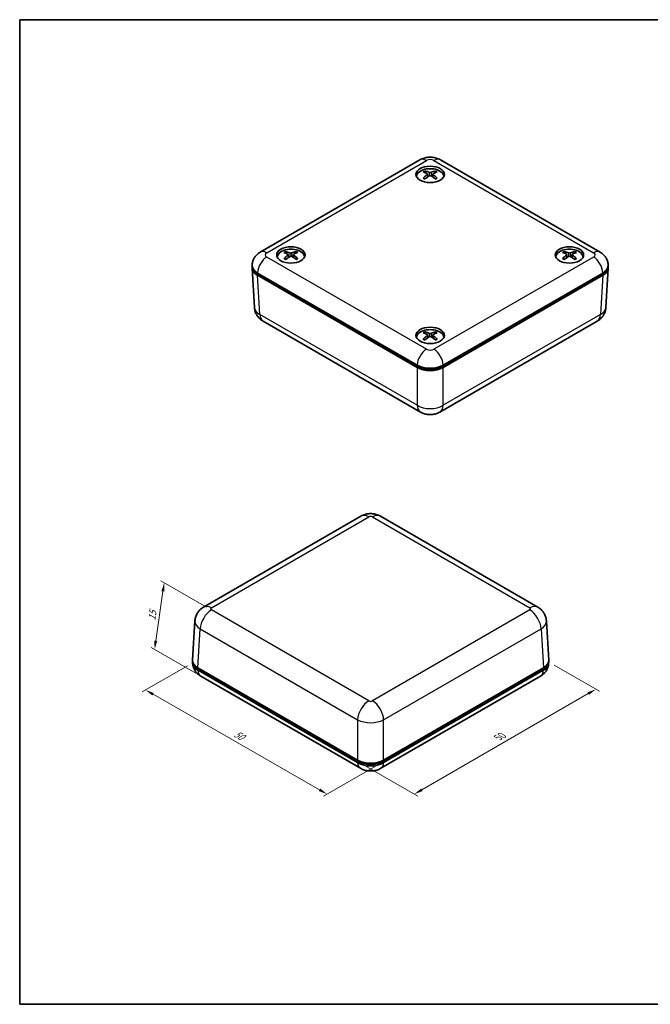
# Model space of a CAD drawing. Units: millimetres. Extents: x 10 to 1473, y 5 to 286.
# Drawn here: x 10 to 130, y 5 to 193 of the extents above; entities that cross this region are included whole.
import ezdxf

# ---------------------------------------------------------------- set-up
doc = ezdxf.new("R2010")
doc.units = ezdxf.units.MM
doc.header["$LTSCALE"] = 0.666667
doc.layers.get('Defpoints').update_dxf_attribs({"lineweight": 25})
for name, color, linetype, lineweight in [('Border (ISO)', 7, 'Continuous', 35), ('Dimension (ISO)', 7, 'Continuous', 18), ('Visible (ISO)', 7, 'Continuous', 35), ('Visible Narrow (ISO)', 7, 'Continuous', 25)]:
    doc.layers.add(name, color=color, linetype=linetype, lineweight=lineweight)
doc.styles.add('Note Text (TK)', font='MS PGothic.ttf')
doc.dimstyles.new('Default - Method 1b (TK)', dxfattribs={"dimscale": 0.666667, "dimtxt": 2.5, "dimasz": 2.5, "dimexe": 1, "dimexo": 1.5, "dimgap": 1, "dimtad": 1, "dimtoh": 1, "dimrnd": 1e-08, "dimdsep": 46, "dimtxsty": 'Note Text (TK)', "dimcen": 0.09, "dimdle": 5, "dimclrd": 100, "dimclre": 100, "dimclrt": 7, "dimadec": 1, "dimazin": 1, "dimtfac": 1, "dimtmove": 0, "dimatfit": 3, "dimfxl": 0, "dimtolj": 1, "dimlwd": -1, "dimlwe": -1, "dimarcsym": 0})

# ---------------------------------------------------------------- blocks, each defined once
blk = doc.blocks.new('図面枠 tk図枠')
at = {"layer": 'Border (ISO)'}
for p, q in [((14.5, 289), (405.5, 289)), ((14.5, 289), (14.5, 8)), ((14.5, 8), (405.5, 8))]:
    blk.add_line(p, q, dxfattribs=at)
blk = doc.blocks.new('*D9')
at = {"layer": 'Defpoints', "color": 0, "transparency": 16777216}
for p in [(42.59, 70.32), (78.96, 51.53), (68.2, 45.32)]:
    blk.add_point(p, dxfattribs=at)
at = {"layer": 'Dimension (ISO)', "color": 100, "transparency": 16777216}
for p, q in [((41.59, 69.74), (32.96, 64.76)), ((35.08, 64.31), (66.75, 46.15)), ((77.96, 50.95), (67.53, 44.93))]:
    blk.add_line(p, q, dxfattribs=at)
for points in [[(35.22, 64.56), (34.94, 64.07), (33.63, 65.14)], [(66.89, 46.39), (66.61, 45.91), (68.2, 45.32)]]:
    blk.add_solid(points, dxfattribs=at)
at = {"layer": 'Dimension (ISO)', "color": 7, "transparency": 16777216, "insert": (50.6, 56.96), "char_height": 1.6667, "attachment_point": 4, "rotation": 330.1643, "style": 'Note Text (TK)'}
blk.add_mtext('\\A1;{\\Q30.164;\\W0.815;\\H0.816x;50}', dxfattribs=at)
blk = doc.blocks.new('*D10')
at = {"layer": 'Defpoints', "color": 0, "transparency": 16777216}
for p in [(110.39, 70.45), (119.35, 65.27), (74.01, 51.53)]:
    blk.add_point(p, dxfattribs=at)
at = {"layer": 'Dimension (ISO)', "color": 100, "transparency": 16777216}
for p, q in [((111.39, 69.87), (120.02, 64.89)), ((86.23, 46.15), (117.91, 64.44)), ((75.01, 50.96), (85.45, 44.93))]:
    blk.add_line(p, q, dxfattribs=at)
for points in [[(117.77, 64.68), (118.05, 64.2), (119.35, 65.27)], [(86.09, 46.39), (86.37, 45.91), (84.78, 45.31)]]:
    blk.add_solid(points, dxfattribs=at)
at = {"layer": 'Dimension (ISO)', "color": 7, "transparency": 16777216, "insert": (100.72, 56.07), "char_height": 1.6667, "attachment_point": 4, "rotation": 30, "style": 'Note Text (TK)'}
blk.add_mtext('\\A1;{\\Q-30.000;\\W0.816;\\H0.816x;50}', dxfattribs=at)
blk = doc.blocks.new('*D11')
at = {"layer": 'Defpoints', "color": 0, "transparency": 16777216}
for p in [(46.17, 80.36), (35.35, 72.85), (44.13, 67.78)]:
    blk.add_point(p, dxfattribs=at)
at = {"layer": 'Dimension (ISO)', "color": 100, "transparency": 16777216}
for p, q in [((45.24, 80.9), (36.55, 85.91)), ((36.94, 83.9), (35.59, 74.5)), ((43.2, 68.32), (34.73, 73.21))]:
    blk.add_line(p, q, dxfattribs=at)
for points in [[(36.66, 83.94), (37.21, 83.86), (37.17, 85.55)], [(35.31, 74.54), (35.86, 74.46), (35.35, 72.85)]]:
    blk.add_solid(points, dxfattribs=at)
at = {"layer": 'Dimension (ISO)', "color": 7, "transparency": 16777216, "insert": (34.79, 78.4), "char_height": 1.6667, "attachment_point": 4, "rotation": 81.8405, "style": 'Note Text (TK)'}
blk.add_mtext('\\A1;{\\Q21.841;\\W0.885;\\H0.816x;15}', dxfattribs=at)

msp = doc.modelspace()

# ---------------------------------------------------------------- linework, layer by layer
at = {"layer": 'Visible (ISO)'}
for p, q in [((55.463, 148.4475), (85.8574, 165.9957)), ((89.7708, 165.9957), (120.1652, 148.4475)), ((87.3055, 163.2915), (87.3625, 162.7604)), ((88.3227, 163.2916), (88.2657, 162.7605)), ((85.2141, 162.8167), (85.2141, 162.8047)), ((90.4141, 162.8167), (90.4141, 162.8047)), ((61.8059, 147.9941), (61.7499, 147.4727)), ((58.6976, 147.5074), (58.6976, 147.4953)), ((60.7893, 147.9703), (60.8475, 147.4286)), ((63.8976, 147.5074), (63.8976, 147.4953)), ((111.7306, 147.5074), (111.7306, 147.4953)), ((113.822, 147.9822), (113.8791, 147.451)), ((114.8392, 147.9823), (114.7822, 147.4512)), ((116.9306, 147.5074), (116.9306, 147.4953)), ((53.9094, 145.7816), (53.9253, 146.0455)), ((53.9094, 145.3957), (54.3612, 137.9265)), ((85.3407, 126.7267), (54.9321, 144.2831)), ((120.6961, 144.2831), (90.2875, 126.7267)), ((121.7188, 145.3957), (121.267, 137.9265)), ((121.7188, 145.7816), (121.7028, 146.0455)), ((85.3407, 126.4818), (54.9321, 144.0382)), ((120.6961, 144.0382), (90.2875, 126.4818)), ((56.0018, 135.3156), (85.9608, 118.0188)), ((89.6674, 118.0188), (119.6264, 135.3156)), ((85.2141, 132.1981), (85.2141, 132.186)), ((87.3055, 132.673), (87.3625, 132.142)), ((88.3227, 132.6728), (88.2656, 132.1416)), ((90.4141, 132.1981), (90.4141, 132.186)), ((85.3407, 126.7267), (85.5514, 126.6051)), ((90.0768, 126.6051), (90.2875, 126.7267)), ((44.6723, 80.9132), (74.6313, 98.21)), ((78.338, 98.21), (108.2969, 80.9132)), ((42.5799, 70.8331), (43.0317, 78.3023)), ((110.3894, 70.8331), (109.9376, 78.3023)), ((42.5799, 70.4473), (42.5959, 70.1834)), ((43.6027, 69.3347), (74.0113, 51.7783)), ((78.958, 51.7783), (109.3666, 69.3347)), ((110.3894, 70.4473), (110.3734, 70.1834)), ((43.6027, 69.0897), (74.0113, 51.5333)), ((44.1335, 67.7814), (74.528, 50.2331)), ((78.4413, 50.2331), (108.8357, 67.7814)), ((78.958, 51.5333), (109.3666, 69.0897)), ((74.2219, 51.6567), (74.0113, 51.7783)), ((78.958, 51.7783), (78.7474, 51.6567))]:
    msp.add_line(p, q, dxfattribs=at)
for centre in [(87.8141, 163.225), (61.2976, 147.9157), (114.3306, 147.9157), (87.8141, 132.6064)]:
    msp.add_ellipse(centre, major_axis=(2.7, 0), ratio=0.57735027, dxfattribs=at)
for centre, major_axis, ratio, start_param, end_param in [((87.8141, 162.5718), (-2.7, 0), 0.57735027, 5.96809238, 6.0721083), ((87.8141, 162.8167), (-2.6, 0), 0.57735027, 3.13343364, 6.29134432), ((87.9689, 158.4985), (3.1814, -5.0827), 0.4991928, 2.42331683, 2.61658612), ((87.9689, 158.3347), (-2.378, -5.5046), 0.59974313, 3.94513503, 4.13840432), ((87.6722, 158.3272), (-2.7852, 5.3102), 0.65009947, 5.60908737, 5.80235666), ((87.0626, 163.258), (-0.2424, -0.037), 0.56840619, 2.32073317, 3.78929782), ((87.814, 163.6918), (0.2433, 0), 0.47470132, 3.97817846, 5.44674312), ((87.8142, 162.8241), (-0.2433, 0), 0.6800638, 3.97819388, 5.44675853), ((87.956, 158.3272), (-2.7845, -5.3105), 0.65001843, 3.6223477, 3.81561699), ((88.5655, 163.258), (0.2424, -0.037), 0.56839191, 2.4940286, 3.96259325), ((87.6592, 158.4985), (3.1808, 5.0831), 0.49910434, 0.52493281, 0.7182021), ((87.6593, 158.3347), (-2.3787, 5.5043), 0.59983158, 5.28631394, 5.47958324), ((87.8141, 162.5718), (2.7, 0), 0.57735027, 0.211077, 0.31509293), ((87.6722, 158.506), (3.5538, 4.8297), 0.54937965, 0.93422136, 1.12749065), ((87.9559, 158.506), (3.5544, -4.8292), 0.54946069, 2.01401657, 2.20728587), ((61.2976, 147.5074), (-2.6, 0), 0.57735027, 3.13343364, 6.29134432), ((61.4485, 143.1916), (3.2976, -5.0081), 0.51548746, 2.40922793, 2.60249723), ((61.1601, 143.0157), (-2.9183, 5.2382), 0.6649916, 5.59490107, 5.78817036), ((60.5464, 147.9367), (-0.2424, -0.0372), 0.57115218, 2.34745419, 3.81601884), ((61.2769, 148.3824), (0.2433, 0.0009), 0.47473541, 4.00397117, 5.47253583), ((61.4437, 143.0202), (-2.654, -5.377), 0.63466962, 3.60905012, 3.80231941), ((62.0488, 147.9607), (0.2424, -0.0369), 0.5656584, 2.52069662, 3.98926127), ((61.1389, 143.1867), (3.0657, 5.1534), 0.48239128, 0.51149868, 0.70476797), ((114.3306, 147.5074), (-2.6, 0), 0.57735027, 3.13343364, 6.29134432), ((114.4854, 143.1892), (3.1817, -5.0825), 0.49924188, 2.42327591, 2.6165452), ((114.1888, 143.0179), (-2.7856, 5.31), 0.65014444, 5.60904651, 5.80231581), ((113.5791, 147.9486), (-0.2424, -0.037), 0.56841434, 2.32081255, 3.78937721), ((114.3305, 148.3825), (0.2433, 0), 0.47470132, 3.97825516, 5.44681982), ((114.4725, 143.0179), (-2.7842, -5.3107), 0.64997346, 3.62230686, 3.81557616), ((115.0821, 147.9488), (0.2424, -0.037), 0.56838376, 2.49410798, 3.96267264), ((114.1757, 143.1892), (3.1804, 5.0833), 0.49905525, 0.5248919, 0.7181612), ((61.2976, 147.2625), (-2.7, 0), 0.57735027, 5.96809238, 6.0721083), ((61.4563, 143.0279), (-2.2549, -5.5562), 0.58303006, 3.93436899, 4.12763828), ((61.1515, 143.1944), (3.4352, 4.9147), 0.53403084, 0.91864044, 1.11190974), ((61.3183, 147.515), (-0.2433, 0.0013), 0.68001439, 4.00929406, 5.47785871), ((61.4351, 143.1989), (3.6739, -4.739), 0.56435282, 1.99770817, 2.19097746), ((61.1467, 143.0229), (-2.5041, 5.4484), 0.61612625, 5.27478954, 5.46805884), ((61.2976, 147.2625), (2.7, 0), 0.57735027, 0.211077, 0.31509293), ((114.3306, 147.2625), (-2.7, 0), 0.57735027, 5.96809238, 6.0721083), ((114.4855, 143.0254), (-2.3776, -5.5048), 0.59969404, 3.94510191, 4.13837121), ((114.1887, 143.1967), (3.5534, 4.83), 0.54933467, 0.93417396, 1.12744326), ((114.3307, 147.5148), (-0.2433, 0), 0.6800638, 3.97828636, 5.44685102), ((114.4724, 143.1967), (3.5548, -4.829), 0.54950565, 2.01396916, 2.20723845), ((114.1758, 143.0254), (-2.379, 5.5042), 0.59988066, 5.28628081, 5.4795501), ((114.3306, 147.2625), (2.7, 0), 0.57735027, 0.211077, 0.31509293), ((57.4115, 145.4662), (-3.5043, 0), 0.5766475, 6.22253899, 7.06797448), ((57.4115, 145.7111), (-3.5043, 0), 0.5766475, 6.24832118, 7.06797448), ((118.2167, 145.7111), (3.5043, 0), 0.5766475, 5.49839613, 6.31804944), ((118.2167, 145.4662), (3.5043, 0), 0.5766475, 5.49839613, 6.34383163), ((87.8141, 132.1981), (-2.6, 0), 0.57735027, 3.13343364, 6.29134432), ((87.969, 127.8799), (3.1799, -5.0837), 0.4989814, 2.42349298, 2.61676227), ((87.6722, 127.7086), (-2.7836, 5.3111), 0.64990579, 5.60926321, 5.8025325), ((87.9559, 127.7086), (-2.7862, -5.3097), 0.65021207, 3.62252362, 3.81579291), ((87.6593, 127.8799), (3.1823, 5.0822), 0.4993157, 0.52510902, 0.71837831), ((87.8141, 131.9532), (-2.7, 0), 0.57735027, 5.96809238, 6.0721083), ((87.9689, 127.716), (-2.3796, -5.5039), 0.59995448, 3.94527771, 4.138547), ((87.6723, 127.8874), (3.5553, 4.8286), 0.54957328, 0.93442553, 1.12769482), ((87.0626, 132.6395), (-0.2424, -0.037), 0.5683711, 2.32039133, 3.78895599), ((87.8139, 132.2055), (-0.2433, 0), 0.6800638, 3.9777956, 5.44636025), ((87.8143, 133.0732), (0.2433, 0), 0.47470133, 3.97784816, 5.44641282), ((87.956, 127.8874), (3.5529, -4.8304), 0.54926701, 2.01422068, 2.20748997), ((88.5655, 132.6393), (0.2424, -0.037), 0.568427, 2.49368675, 3.96225141), ((87.6592, 127.7161), (-2.3771, 5.505), 0.59962019, 5.28645655, 5.47972585), ((87.8141, 131.9532), (2.7, 0), 0.57735027, 0.211077, 0.31509293), ((87.8141, 128.1582), (3.5, 0), 0.5780539, 3.9275998, 5.49717816), ((87.8141, 127.9132), (-3.5, 0), 0.5780539, 0.78600715, 2.3555855), ((87.8141, 127.9115), (3.2, 0), 0.57735027, 3.92699082, 5.49778714), ((46.0821, 70.5177), (-3.5043, 0), 0.5766475, 6.22253899, 7.06797448), ((46.0821, 70.7627), (-3.5043, 0), 0.5766475, 6.24832118, 7.06797448), ((106.8872, 70.7627), (3.5043, 0), 0.5766475, 5.49839613, 6.31804944), ((106.8872, 70.5177), (3.5043, 0), 0.5766475, 5.49839613, 6.34383163), ((76.4846, 53.2097), (3.5, 0), 0.5780539, 3.9275998, 5.49717816), ((76.4846, 52.9648), (-3.5, 0), 0.5780539, 0.78600715, 2.3555855), ((76.4846, 52.963), (-3.2, 0), 0.57735027, 0.78539816, 2.35619449)]:
    msp.add_ellipse(centre, major_axis=major_axis, ratio=ratio, start_param=start_param, end_param=end_param, dxfattribs=at)
for points, knots in [([(85.8574, 165.9957), (86.1277, 166.1517), (86.3933, 166.2582), (86.916, 166.412), (87.1736, 166.4587), (87.6865, 166.5057), (87.9417, 166.5057), (88.4546, 166.4587), (88.7122, 166.412), (89.2349, 166.2582), (89.5005, 166.1517), (89.7708, 165.9957)], [-0.78478918, -0.78478918, -0.78478918, -0.78478918, -0.47087351, -0.47087351, -0.15695784, -0.15695784, 0.15695784, 0.15695784, 0.47087351, 0.47087351, 0.78478918, 0.78478918, 0.78478918, 0.78478918]), ([(86.7995, 163.8727), (86.8062, 163.8714), (86.8134, 163.8687), (86.8287, 163.8606), (86.839, 163.8527), (86.8548, 163.8363), (86.8631, 163.8249), (86.8734, 163.806), (86.8777, 163.7957), (86.8804, 163.7862)], [0.0118419235, 0.0118419235, 0.0118419235, 0.0118419235, 0.0144214474, 0.0144214474, 0.018046329, 0.018046329, 0.0216199422, 0.0216199422, 0.0245028918, 0.0245028918, 0.0245028918, 0.0245028918]), ([(88.7476, 163.7863), (88.7504, 163.7958), (88.7546, 163.806), (88.7649, 163.8249), (88.7732, 163.8363), (88.789, 163.8528), (88.7993, 163.8607), (88.8146, 163.8688), (88.8218, 163.8715), (88.8285, 163.8728)], [0.0329150768, 0.0329150768, 0.0329150768, 0.0329150768, 0.0357980264, 0.0357980264, 0.0393716396, 0.0393716396, 0.0429965212, 0.0429965212, 0.0455760451, 0.0455760451, 0.0455760451, 0.0455760451]), ([(86.4879, 162.5212), (86.4937, 162.5272), (86.5002, 162.5324), (86.5142, 162.5412), (86.524, 162.5449), (86.5395, 162.5465), (86.5481, 162.5448), (86.5555, 162.5405), (86.5568, 162.5396), (86.5581, 162.5386)], [0.0118419235, 0.0118419235, 0.0118419235, 0.0118419235, 0.0144214474, 0.0144214474, 0.018046329, 0.018046329, 0.0216199422, 0.0216199422, 0.0223584723, 0.0223584723, 0.0223584723, 0.0223584723]), ([(86.8391, 162.373), (86.8248, 162.3795), (86.8107, 162.3861), (86.7744, 162.4038), (86.7526, 162.415), (86.7101, 162.4382), (86.6895, 162.4501), (86.6497, 162.4745), (86.6304, 162.487), (86.5932, 162.5124), (86.5753, 162.5254), (86.5581, 162.5387)], [3.021852498, 3.021852498, 3.021852498, 3.021852498, 3.056840434, 3.056840434, 3.113538862, 3.113538862, 3.17023729, 3.17023729, 3.226935718, 3.226935718, 3.283634146, 3.283634146, 3.283634146, 3.283634146]), ([(89.0702, 162.5388), (89.053, 162.5255), (89.0351, 162.5125), (88.998, 162.4871), (88.9787, 162.4746), (88.9388, 162.4502), (88.9182, 162.4383), (88.8758, 162.4151), (88.8539, 162.4039), (88.8176, 162.3862), (88.8036, 162.3796), (88.7893, 162.3731)], [1.428754515, 1.428754515, 1.428754515, 1.428754515, 1.485453061, 1.485453061, 1.542151607, 1.542151607, 1.598850153, 1.598850153, 1.655548699, 1.655548699, 1.690530558, 1.690530558, 1.690530558, 1.690530558]), ([(89.0702, 162.5388), (89.0715, 162.5397), (89.0728, 162.5406), (89.0803, 162.545), (89.0888, 162.5466), (89.1044, 162.545), (89.1142, 162.5413), (89.1281, 162.5325), (89.1346, 162.5273), (89.1405, 162.5214)], [0.035058614, 0.035058614, 0.035058614, 0.035058614, 0.0357980264, 0.0357980264, 0.0393716396, 0.0393716396, 0.0429965212, 0.0429965212, 0.0455760451, 0.0455760451, 0.0455760451, 0.0455760451]), ([(53.9253, 146.0455), (53.9401, 146.2902), (53.9873, 146.5302), (54.1309, 146.9731), (54.2268, 147.1759), (54.4437, 147.5355), (54.5646, 147.6926), (54.8149, 147.9666), (54.9443, 148.0837), (55.2038, 148.2868), (55.3339, 148.3729), (55.463, 148.4475)], [0.03486413, 0.03486413, 0.03486413, 0.03486413, 0.184849139, 0.184849139, 0.334834148, 0.334834148, 0.484819157, 0.484819157, 0.634804167, 0.634804167, 0.784789176, 0.784789176, 0.784789176, 0.784789176]), ([(60.2469, 148.547), (60.2537, 148.5458), (60.2611, 148.5432), (60.2768, 148.5354), (60.2874, 148.5276), (60.3036, 148.5114), (60.3121, 148.5002), (60.3227, 148.4814), (60.3271, 148.4712), (60.33, 148.4618)], [0.0118419235, 0.0118419235, 0.0118419235, 0.0118419235, 0.0144214474, 0.0144214474, 0.018046329, 0.018046329, 0.0216199422, 0.0216199422, 0.0245028918, 0.0245028918, 0.0245028918, 0.0245028918]), ([(62.1964, 148.4916), (62.1991, 148.5011), (62.2032, 148.5114), (62.2132, 148.5305), (62.2213, 148.542), (62.2366, 148.5587), (62.2467, 148.5668), (62.2615, 148.5751), (62.2686, 148.5779), (62.2751, 148.5793)], [0.0329150768, 0.0329150768, 0.0329150768, 0.0329150768, 0.0357980264, 0.0357980264, 0.0393716396, 0.0393716396, 0.0429965212, 0.0429965212, 0.0455760451, 0.0455760451, 0.0455760451, 0.0455760451]), ([(113.3159, 148.5634), (113.3226, 148.5621), (113.3298, 148.5594), (113.3451, 148.5513), (113.3554, 148.5434), (113.3712, 148.5269), (113.3795, 148.5155), (113.3898, 148.4966), (113.3941, 148.4864), (113.3968, 148.4769)], [0.0118419235, 0.0118419235, 0.0118419235, 0.0118419235, 0.0144214474, 0.0144214474, 0.018046329, 0.018046329, 0.0216199422, 0.0216199422, 0.0245028918, 0.0245028918, 0.0245028918, 0.0245028918]), ([(115.264, 148.477), (115.2668, 148.4865), (115.271, 148.4968), (115.2813, 148.5157), (115.2896, 148.5271), (115.3054, 148.5435), (115.3157, 148.5515), (115.331, 148.5595), (115.3382, 148.5622), (115.3449, 148.5636)], [0.0329150768, 0.0329150768, 0.0329150768, 0.0329150768, 0.0357980264, 0.0357980264, 0.0393716396, 0.0393716396, 0.0429965212, 0.0429965212, 0.0455760451, 0.0455760451, 0.0455760451, 0.0455760451]), ([(120.1652, 148.4475), (120.2943, 148.3729), (120.4244, 148.2868), (120.6839, 148.0837), (120.8133, 147.9666), (121.0636, 147.6926), (121.1845, 147.5355), (121.4014, 147.1759), (121.4972, 146.9731), (121.6409, 146.5302), (121.688, 146.2902), (121.7028, 146.0455)], [-0.784789176, -0.784789176, -0.784789176, -0.784789176, -0.634804167, -0.634804167, -0.484819157, -0.484819157, -0.334834148, -0.334834148, -0.184849139, -0.184849139, -0.03486413, -0.03486413, -0.03486413, -0.03486413]), ([(59.9998, 147.1911), (60.0054, 147.1971), (60.0117, 147.2024), (60.0253, 147.2114), (60.0348, 147.2153), (60.0499, 147.2172), (60.0582, 147.2156), (60.0652, 147.2116), (60.0662, 147.2109), (60.0672, 147.2102)], [0.0118419235, 0.0118419235, 0.0118419235, 0.0118419235, 0.0144214474, 0.0144214474, 0.018046329, 0.018046329, 0.0216199422, 0.0216199422, 0.0221972337, 0.0221972337, 0.0221972337, 0.0221972337]), ([(60.358, 147.0481), (60.3429, 147.0545), (60.3281, 147.0611), (60.2904, 147.0785), (60.268, 147.0894), (60.2244, 147.1119), (60.2032, 147.1235), (60.162, 147.1473), (60.1421, 147.1595), (60.1036, 147.1845), (60.085, 147.1972), (60.0672, 147.2102)], [3.020772584, 3.020772584, 3.020772584, 3.020772584, 3.056868175, 3.056868175, 3.113544682, 3.113544682, 3.170221188, 3.170221188, 3.226897695, 3.226897695, 3.283574202, 3.283574202, 3.283574202, 3.283574202]), ([(62.5783, 147.2489), (62.5618, 147.2355), (62.5446, 147.2222), (62.5088, 147.1963), (62.4901, 147.1835), (62.4515, 147.1586), (62.4316, 147.1464), (62.3903, 147.1226), (62.3691, 147.111), (62.3342, 147.093), (62.3209, 147.0864), (62.3075, 147.08)], [1.428695476, 1.428695476, 1.428695476, 1.428695476, 1.485416135, 1.485416135, 1.542136793, 1.542136793, 1.598857452, 1.598857452, 1.65557811, 1.65557811, 1.689397764, 1.689397764, 1.689397764, 1.689397764]), ([(62.5783, 147.2489), (62.5799, 147.2502), (62.5815, 147.2513), (62.5895, 147.256), (62.5982, 147.2578), (62.6142, 147.2564), (62.6243, 147.2529), (62.6387, 147.2443), (62.6454, 147.2392), (62.6514, 147.2333)], [0.0348904505, 0.0348904505, 0.0348904505, 0.0348904505, 0.0357980264, 0.0357980264, 0.0393716396, 0.0393716396, 0.0429965212, 0.0429965212, 0.0455760451, 0.0455760451, 0.0455760451, 0.0455760451]), ([(113.0045, 147.2119), (113.0103, 147.2178), (113.0168, 147.223), (113.0308, 147.2318), (113.0405, 147.2355), (113.0561, 147.2371), (113.0646, 147.2355), (113.0721, 147.2311), (113.0734, 147.2303), (113.0747, 147.2293)], [0.0118419235, 0.0118419235, 0.0118419235, 0.0118419235, 0.0144214474, 0.0144214474, 0.018046329, 0.018046329, 0.0216199422, 0.0216199422, 0.0223579828, 0.0223579828, 0.0223579828, 0.0223579828]), ([(113.3557, 147.0637), (113.3414, 147.0701), (113.3273, 147.0767), (113.291, 147.0944), (113.2692, 147.1057), (113.2267, 147.1288), (113.2061, 147.1407), (113.1662, 147.1651), (113.147, 147.1776), (113.1098, 147.2031), (113.0919, 147.2161), (113.0747, 147.2293)], [3.02184921, 3.02184921, 3.02184921, 3.02184921, 3.056840519, 3.056840519, 3.113538882, 3.113538882, 3.170237244, 3.170237244, 3.226935607, 3.226935607, 3.283633969, 3.283633969, 3.283633969, 3.283633969]), ([(115.5868, 147.2295), (115.5696, 147.2163), (115.5517, 147.2033), (115.5146, 147.1778), (115.4953, 147.1653), (115.4554, 147.1409), (115.4348, 147.129), (115.3924, 147.1059), (115.3705, 147.0946), (115.3343, 147.0769), (115.3202, 147.0703), (115.3059, 147.0638)], [1.428754338, 1.428754338, 1.428754338, 1.428754338, 1.485452949, 1.485452949, 1.542151561, 1.542151561, 1.598850173, 1.598850173, 1.655548784, 1.655548784, 1.69052727, 1.69052727, 1.69052727, 1.69052727]), ([(115.5868, 147.2295), (115.5881, 147.2305), (115.5894, 147.2314), (115.5969, 147.2357), (115.6054, 147.2374), (115.621, 147.2357), (115.6308, 147.2321), (115.6447, 147.2233), (115.6512, 147.218), (115.6571, 147.2121)], [0.0350581243, 0.0350581243, 0.0350581243, 0.0350581243, 0.0357980264, 0.0357980264, 0.0393716396, 0.0393716396, 0.0429965212, 0.0429965212, 0.0455760451, 0.0455760451, 0.0455760451, 0.0455760451]), ([(54.3612, 137.9265), (54.3777, 137.6531), (54.4305, 137.3852), (54.5899, 136.8934), (54.6959, 136.6696), (54.9332, 136.2763), (55.0643, 136.1063), (55.3319, 135.8133), (55.4686, 135.69), (55.7384, 135.4788), (55.8716, 135.3908), (56.0018, 135.3156)], [0.03486413, 0.03486413, 0.03486413, 0.03486413, 0.184849139, 0.184849139, 0.334834148, 0.334834148, 0.484819157, 0.484819157, 0.634804167, 0.634804167, 0.784789176, 0.784789176, 0.784789176, 0.784789176]), ([(119.6264, 135.3156), (119.7566, 135.3908), (119.8898, 135.4788), (120.1596, 135.69), (120.2963, 135.8133), (120.5639, 136.1063), (120.695, 136.2763), (120.9323, 136.6696), (121.0383, 136.8934), (121.1977, 137.3852), (121.2505, 137.6531), (121.267, 137.9265)], [-0.784789176, -0.784789176, -0.784789176, -0.784789176, -0.634804167, -0.634804167, -0.484819157, -0.484819157, -0.334834148, -0.334834148, -0.184849139, -0.184849139, -0.03486413, -0.03486413, -0.03486413, -0.03486413]), ([(86.7999, 133.2543), (86.8066, 133.253), (86.8139, 133.2503), (86.8291, 133.2422), (86.8394, 133.2343), (86.8552, 133.2178), (86.8635, 133.2064), (86.8738, 133.1875), (86.8781, 133.1773), (86.8808, 133.1678)], [0.0118419235, 0.0118419235, 0.0118419235, 0.0118419235, 0.0144214474, 0.0144214474, 0.018046329, 0.018046329, 0.0216199422, 0.0216199422, 0.0245028918, 0.0245028918, 0.0245028918, 0.0245028918]), ([(88.748, 133.1675), (88.7508, 133.177), (88.7551, 133.1872), (88.7654, 133.2061), (88.7737, 133.2175), (88.7895, 133.234), (88.7998, 133.2419), (88.815, 133.25), (88.8223, 133.2527), (88.829, 133.254)], [0.0329150768, 0.0329150768, 0.0329150768, 0.0329150768, 0.0357980264, 0.0357980264, 0.0393716396, 0.0393716396, 0.0429965212, 0.0429965212, 0.0455760451, 0.0455760451, 0.0455760451, 0.0455760451]), ([(86.4875, 131.9029), (86.4934, 131.9088), (86.4998, 131.914), (86.5138, 131.9228), (86.5236, 131.9265), (86.5392, 131.9282), (86.5477, 131.9265), (86.5552, 131.9221), (86.5565, 131.9213), (86.5578, 131.9203)], [0.0118419235, 0.0118419235, 0.0118419235, 0.0118419235, 0.0144214474, 0.0144214474, 0.018046329, 0.018046329, 0.0216199422, 0.0216199422, 0.022360581, 0.022360581, 0.022360581, 0.022360581]), ([(86.8386, 131.7546), (86.8244, 131.7611), (86.8103, 131.7677), (86.774, 131.7854), (86.7522, 131.7966), (86.7098, 131.8198), (86.6892, 131.8317), (86.6493, 131.8561), (86.63, 131.8686), (86.5928, 131.8941), (86.575, 131.9071), (86.5578, 131.9203)], [3.021866658, 3.021866658, 3.021866658, 3.021866658, 3.056840068, 3.056840068, 3.113538779, 3.113538779, 3.170237489, 3.170237489, 3.226936199, 3.226936199, 3.283634909, 3.283634909, 3.283634909, 3.283634909]), ([(89.0699, 131.9199), (89.0527, 131.9067), (89.0348, 131.8937), (88.9976, 131.8682), (88.9783, 131.8557), (88.9384, 131.8314), (88.9178, 131.8195), (88.8754, 131.7963), (88.8535, 131.785), (88.8172, 131.7674), (88.8031, 131.7608), (88.7889, 131.7543)], [1.428755278, 1.428755278, 1.428755278, 1.428755278, 1.485453542, 1.485453542, 1.542151806, 1.542151806, 1.598850069, 1.598850069, 1.655548333, 1.655548333, 1.690544714, 1.690544714, 1.690544714, 1.690544714]), ([(89.0699, 131.9199), (89.0712, 131.9209), (89.0725, 131.9217), (89.0799, 131.9261), (89.0885, 131.9277), (89.104, 131.9261), (89.1138, 131.9224), (89.1278, 131.9136), (89.1343, 131.9084), (89.1401, 131.9025)], [0.0350607221, 0.0350607221, 0.0350607221, 0.0350607221, 0.0357980264, 0.0357980264, 0.0393716396, 0.0393716396, 0.0429965212, 0.0429965212, 0.0455760451, 0.0455760451, 0.0455760451, 0.0455760451]), ([(85.9608, 118.0188), (86.2332, 117.8615), (86.492, 117.7589), (86.9887, 117.6127), (87.2273, 117.5699), (87.698, 117.5269), (87.9302, 117.5269), (88.4009, 117.5699), (88.6395, 117.6127), (89.1362, 117.7589), (89.395, 117.8615), (89.6674, 118.0188)], [-0.78478918, -0.78478918, -0.78478918, -0.78478918, -0.47087351, -0.47087351, -0.15695784, -0.15695784, 0.15695784, 0.15695784, 0.47087351, 0.47087351, 0.78478918, 0.78478918, 0.78478918, 0.78478918]), ([(74.6313, 98.21), (74.9038, 98.3673), (75.1626, 98.4699), (75.6593, 98.6161), (75.8978, 98.6589), (76.3686, 98.702), (76.6007, 98.702), (77.0715, 98.6589), (77.31, 98.6161), (77.8067, 98.4699), (78.0655, 98.3673), (78.338, 98.21)], [-0.78478918, -0.78478918, -0.78478918, -0.78478918, -0.47087351, -0.47087351, -0.15695784, -0.15695784, 0.15695784, 0.15695784, 0.47087351, 0.47087351, 0.78478918, 0.78478918, 0.78478918, 0.78478918]), ([(43.0317, 78.3023), (43.0482, 78.5757), (43.101, 78.8437), (43.2605, 79.3354), (43.3664, 79.5592), (43.6037, 79.9525), (43.7348, 80.1225), (44.0025, 80.4155), (44.1391, 80.5388), (44.4089, 80.7501), (44.5422, 80.8381), (44.6723, 80.9132)], [0.03486413, 0.03486413, 0.03486413, 0.03486413, 0.184849139, 0.184849139, 0.334834148, 0.334834148, 0.484819157, 0.484819157, 0.634804167, 0.634804167, 0.784789176, 0.784789176, 0.784789176, 0.784789176]), ([(108.2969, 80.9132), (108.4271, 80.8381), (108.5604, 80.7501), (108.8302, 80.5388), (108.9668, 80.4155), (109.2345, 80.1225), (109.3655, 79.9525), (109.6029, 79.5592), (109.7088, 79.3354), (109.8683, 78.8437), (109.921, 78.5757), (109.9376, 78.3023)], [-0.784789176, -0.784789176, -0.784789176, -0.784789176, -0.634804167, -0.634804167, -0.484819157, -0.484819157, -0.334834148, -0.334834148, -0.184849139, -0.184849139, -0.03486413, -0.03486413, -0.03486413, -0.03486413]), ([(42.5959, 70.1834), (42.6107, 69.9387), (42.6579, 69.6986), (42.8015, 69.2557), (42.8973, 69.0529), (43.1143, 68.6934), (43.2352, 68.5362), (43.4854, 68.2623), (43.6149, 68.1452), (43.8743, 67.942), (44.0044, 67.8559), (44.1335, 67.7814)], [0.03486413, 0.03486413, 0.03486413, 0.03486413, 0.184849139, 0.184849139, 0.334834148, 0.334834148, 0.484819157, 0.484819157, 0.634804167, 0.634804167, 0.784789176, 0.784789176, 0.784789176, 0.784789176]), ([(108.8357, 67.7814), (108.9649, 67.8559), (109.095, 67.942), (109.3544, 68.1452), (109.4839, 68.2623), (109.7341, 68.5362), (109.855, 68.6934), (110.072, 69.0529), (110.1678, 69.2557), (110.3114, 69.6986), (110.3586, 69.9387), (110.3734, 70.1834)], [-0.784789176, -0.784789176, -0.784789176, -0.784789176, -0.634804167, -0.634804167, -0.484819157, -0.484819157, -0.334834148, -0.334834148, -0.184849139, -0.184849139, -0.03486413, -0.03486413, -0.03486413, -0.03486413]), ([(74.528, 50.2331), (74.7982, 50.0771), (75.0639, 49.9706), (75.5866, 49.8168), (75.8441, 49.7701), (76.357, 49.7232), (76.6123, 49.7232), (77.1251, 49.7701), (77.3827, 49.8168), (77.9054, 49.9706), (78.1711, 50.0771), (78.4413, 50.2331)], [-0.78478918, -0.78478918, -0.78478918, -0.78478918, -0.47087351, -0.47087351, -0.15695784, -0.15695784, 0.15695784, 0.15695784, 0.47087351, 0.47087351, 0.78478918, 0.78478918, 0.78478918, 0.78478918])]:
    msp.add_open_spline(points, degree=3, knots=knots, dxfattribs=at)
for points, weights in [([(86.9601, 163.5113), (86.922, 163.6427), (86.8804, 163.7862)], [1.19410832751, 1.17725749611, 1.15839235253]), ([(88.7476, 163.7863), (88.706, 163.6427), (88.6679, 163.5113)], [1.1583923522, 1.17726123741, 1.19411501133]), ([(60.4097, 148.1972), (60.3716, 148.3239), (60.33, 148.4618)], [1.19292768213, 1.17659798554, 1.15839235253]), ([(62.1964, 148.4916), (62.1548, 148.3418), (62.1168, 148.2051)], [1.1583923522, 1.17800154212, 1.19543439649]), ([(113.4765, 148.2019), (113.4384, 148.3334), (113.3968, 148.4769)], [1.19410461993, 1.17725542074, 1.15839235253]), ([(115.264, 148.477), (115.2224, 148.3335), (115.1843, 148.202)], [1.1583923522, 1.17726331477, 1.19411872233]), ([(86.9605, 132.8927), (86.9224, 133.0242), (86.8808, 133.1678)], [1.19412430708, 1.17726644123, 1.15839235253]), ([(88.748, 133.1675), (88.7065, 133.024), (88.6684, 132.8926)], [1.1583923522, 1.17725229994, 1.1940990449])]:
    msp.add_rational_spline(points, weights, degree=2, dxfattribs=at)
at = {"layer": 'Visible Narrow (ISO)'}
for p, q in [((56.713, 148.3237), (87.1074, 165.8719)), ((88.5208, 165.8719), (118.9152, 148.3237)), ((87.2433, 163.1824), (87.2796, 162.7032)), ((87.651, 163.6061), (87.6033, 162.9174)), ((87.9771, 163.6061), (88.0248, 162.9175)), ((88.3849, 163.1824), (88.3486, 162.7033)), ((61.1189, 148.2941), (61.0712, 147.5833)), ((61.4448, 148.2993), (61.4925, 147.6309)), ((114.1675, 148.2968), (114.1198, 147.608)), ((114.4936, 148.2968), (114.5412, 147.6083)), ((87.1074, 129.9594), (56.713, 147.5077)), ((60.7315, 147.864), (60.7698, 147.3721)), ((61.8727, 147.8822), (61.8382, 147.415)), ((118.9152, 147.5077), (88.5208, 129.9594)), ((113.7598, 147.873), (113.7962, 147.3939)), ((114.9014, 147.8731), (114.8651, 147.3941)), ((54.9321, 144.2831), (54.9463, 144.5177)), ((54.9463, 144.5177), (85.3407, 126.9694)), ((90.2875, 126.9694), (120.6819, 144.5177)), ((120.6819, 144.5177), (120.6961, 144.2831)), ((55.3818, 136.6042), (54.9321, 144.0382)), ((120.6961, 144.0382), (120.2464, 136.6042)), ((85.3407, 119.3074), (55.3818, 136.6042)), ((120.2464, 136.6042), (90.2875, 119.3074)), ((87.2432, 132.5639), (87.2795, 132.0849)), ((87.6512, 132.9875), (87.6035, 132.2991)), ((87.9773, 132.9875), (88.025, 132.2986)), ((88.3849, 132.5637), (88.3485, 132.0844)), ((85.3407, 126.9694), (85.3407, 126.7267)), ((85.3407, 126.4818), (85.3407, 119.3074)), ((85.5514, 126.6147), (85.5514, 126.6051)), ((90.0768, 126.6051), (90.0768, 126.6147)), ((90.2875, 126.7267), (90.2875, 126.9694)), ((90.2875, 119.3074), (90.2875, 126.4818)), ((46.1723, 80.7646), (76.1313, 98.0614)), ((76.838, 98.0614), (106.7969, 80.7646)), ((76.1313, 63.0598), (46.1723, 80.3566)), ((106.7969, 80.3566), (76.838, 63.0598)), ((43.6027, 69.3347), (44.0523, 76.7686)), ((44.0523, 76.7686), (74.0113, 59.4718)), ((78.958, 59.4718), (108.917, 76.7686)), ((108.917, 76.7686), (109.3666, 69.3347)), ((43.6169, 68.8552), (43.6027, 69.0897)), ((74.0113, 51.307), (43.6169, 68.8552)), ((109.3524, 68.8552), (78.958, 51.307)), ((109.3666, 69.0897), (109.3524, 68.8552)), ((74.0113, 59.4718), (74.0113, 51.7783)), ((78.958, 51.7783), (78.958, 59.4718)), ((74.0113, 51.5333), (74.0113, 51.307)), ((74.2219, 51.6662), (74.2219, 51.6567)), ((78.7474, 51.6567), (78.7474, 51.6662)), ((78.958, 51.307), (78.958, 51.5333))]:
    msp.add_line(p, q, dxfattribs=at)
for centre, major_axis, ratio, start_param, end_param in [((87.1074, 163.8306), (-1.25, 2.1651), 0.57735027, 5.49778714, 6.28318531), ((87.8141, 165.4629), (1, 0), 0.5780539, 0.78600715, 2.3555855), ((88.5208, 163.8306), (1.25, 2.1651), 0.57735027, 0, 0.78539816), ((87.8141, 163.107), (-1.6698, 0), 0.57735027, 5.36545128, 5.63027049), ((87.8141, 163.0667), (1.5572, 0), 0.57735027, 2.21379448, 2.43974506), ((87.8141, 163.0667), (1.5572, 0), 0.57735027, 0.70198768, 0.92794566), ((87.8141, 163.107), (-1.6698, 0), 0.57735027, 3.79465496, 4.05947416), ((87.8141, 163.107), (1.6698, 0), 0.57735027, 3.79465496, 4.05947416), ((87.8141, 163.107), (1.6698, 0), 0.57735027, 5.36545128, 5.63027049), ((56.713, 146.2824), (-1.25, 2.1651), 0.57735027, 5.49778714, 6.28318531), ((57.4214, 147.9157), (-1.0012, 0), 0.5766475, 5.49839613, 7.06797448), ((61.2976, 147.7977), (-1.6698, 0), 0.57735027, 5.39297317, 5.65779238), ((61.2976, 147.7574), (1.5572, 0), 0.57735027, 2.24131637, 2.4659306), ((61.2976, 147.7574), (1.5572, 0), 0.57735027, 0.72808246, 0.95546756), ((61.2976, 147.7977), (-1.6698, 0), 0.57735027, 3.82217685, 4.08699606), ((114.3306, 147.7977), (-1.6698, 0), 0.57735027, 5.36553313, 5.63035234), ((114.3306, 147.7574), (1.5572, 0), 0.57735027, 2.21387632, 2.4398228), ((114.3306, 147.7574), (1.5572, 0), 0.57735027, 0.70206541, 0.92802751), ((114.3306, 147.7977), (-1.6698, 0), 0.57735027, 3.7947368, 4.05955601), ((118.9152, 146.2824), (1.25, 2.1651), 0.57735027, 0, 0.78539816), ((118.2068, 147.9157), (1.0012, 0), 0.5766475, 5.49839613, 7.06797448), ((56.713, 145.4664), (1.25, 2.1651), 0.57735027, 0.78539816, 2.32128791), ((61.2976, 147.7977), (1.6698, 0), 0.57735027, 3.82217685, 4.08699606), ((61.2976, 147.7977), (1.6698, 0), 0.57735027, 5.39297317, 5.65779238), ((114.3306, 147.7977), (1.6698, 0), 0.57735027, 3.7947368, 4.05955601), ((114.3306, 147.7977), (1.6698, 0), 0.57735027, 5.36553313, 5.63035234), ((118.9152, 145.4664), (-1.25, 2.1651), 0.57735027, 3.9618974, 5.49778714), ((57.4214, 145.8744), (-3.4971, 0.151), 0.57693453, 6.27322164, 7.09287495), ((118.2068, 145.8744), (3.4971, 0.151), 0.57693453, 5.47349567, 6.29314897), ((57.856, 138.1177), (-3.4954, -0.1811), 0.57681973, 0.00497961, 0.75490465), ((117.7722, 138.1177), (3.4954, -0.1811), 0.57681973, 5.52828066, 6.2782057), ((57.5018, 137.9137), (-1.5, -2.5981), 0.57735027, 5.53269373, 6.28318531), ((118.1264, 137.9137), (1.5, -2.5981), 0.57735027, 0, 0.75049158), ((87.8141, 132.4884), (-1.6698, 0), 0.57735027, 5.36509884, 5.62991805), ((87.8141, 132.4481), (1.5572, 0), 0.57735027, 2.21344203, 2.43941031), ((87.8141, 132.4481), (1.5572, 0), 0.57735027, 0.70165293, 0.92759322), ((87.8141, 132.4884), (-1.6698, 0), 0.57735027, 3.79430251, 4.05912172), ((87.8141, 132.4884), (1.6698, 0), 0.57735027, 3.79430251, 4.05912172), ((87.8141, 132.4884), (1.6698, 0), 0.57735027, 5.36509884, 5.62991805), ((87.1074, 127.9182), (1.25, 2.1651), 0.57735027, 0.78539816, 2.32128791), ((87.8141, 130.3684), (-1, 0), 0.5780539, 0.78600715, 2.3555855), ((88.5208, 127.9182), (-1.25, 2.1651), 0.57735027, 3.9618974, 5.49778714), ((87.8141, 128.3272), (3.5, 0), 0.54828222, 3.9275998, 5.49717816), ((87.8141, 120.8214), (-3.5, 0), 0.61136894, 0.78600715, 2.3555855), ((87.4608, 120.6169), (-1.5, -2.5981), 0.57735027, 5.53269373, 6.28318531), ((88.1674, 120.6169), (1.5, -2.5981), 0.57735027, 0, 0.75049158), ((76.1313, 95.612), (-1.5, 2.5981), 0.57735027, 5.49778714, 6.28318531), ((76.4846, 97.857), (0.5, 0), 0.5780539, 0.78600715, 2.3555855), ((76.838, 95.612), (1.5, 2.5981), 0.57735027, 0, 0.78539816), ((46.1723, 78.3151), (-1.5, 2.5981), 0.57735027, 5.49778714, 6.28318531), ((46.5265, 80.5606), (-0.5006, 0), 0.5766475, 5.49839613, 7.06797448), ((106.7969, 78.3151), (1.5, 2.5981), 0.57735027, 0, 0.78539816), ((106.4427, 80.5606), (0.5006, 0), 0.5766475, 5.49839613, 7.06797448), ((46.1723, 77.9071), (-1.5, -2.5981), 0.57735027, 3.92699082, 5.46288056), ((106.7969, 77.9071), (-1.5, 2.5981), 0.57735027, 3.9618974, 5.49778714), ((46.5265, 78.1111), (-3.4954, 0.1811), 0.57681973, 6.2782057, 7.09785901), ((106.4427, 78.1111), (3.4954, 0.1811), 0.57681973, 5.46851161, 6.28816491), ((46.0919, 70.3544), (-3.4971, -0.151), 0.57693453, 0.00996367, 0.75988871), ((106.8773, 70.3544), (3.4971, -0.151), 0.57693453, 5.5232966, 6.27322164), ((45.3835, 69.9464), (-1.25, -2.1651), 0.57735027, 5.53269373, 6.28318531), ((107.5857, 69.9464), (1.25, -2.1651), 0.57735027, 0, 0.75049158), ((76.1313, 60.6103), (-1.5, -2.5981), 0.57735027, 3.92699082, 5.46288056), ((76.4846, 63.2643), (-0.5, 0), 0.5780539, 0.78600715, 2.3555855), ((76.838, 60.6103), (1.5, -2.5981), 0.57735027, 0.82030475, 2.35619449), ((76.4846, 60.8148), (3.5, 0), 0.54232789, 3.9275998, 5.49717816), ((75.778, 52.3982), (-1.25, -2.1651), 0.57735027, 5.53269373, 6.28318531), ((76.4846, 52.8072), (-3.5, 0), 0.60581643, 0.78600715, 2.3555855), ((77.1913, 52.3982), (1.25, -2.1651), 0.57735027, 0, 0.75049158)]:
    msp.add_ellipse(centre, major_axis=major_axis, ratio=ratio, start_param=start_param, end_param=end_param, dxfattribs=at)

# ---------------------------------------------------------------- block references
at = {"xscale": 0.6666666666666666, "yscale": 0.6666666666666666, "zscale": 0.6666666666666666}
msp.add_blockref('図面枠 tk図枠', (0, 0), dxfattribs=at)

# ---------------------------------------------------------------- dimensions: what is measured, and where the dimension line sits
at = {"layer": 'Dimension (ISO)', "color": 100, "true_color": 0x00ff3f}
for base, p1, p2, angle, text, picture, middle in [((35.3532, 72.8507), (46.1723, 80.3566), (44.1335, 67.7814), 81.840546, '{\\Q21.841;\\W0.885;\\H0.816x;15}', '*D11', (36.2637, 79.2012)), ((68.1963, 45.32), (42.5879, 70.3153), (78.958, 51.5333), 150.164328, '{\\Q30.164;\\W0.815;\\H0.816x;50}', '*D9', (50.9137, 55.2321)), ((119.3531, 65.2721), (74.0113, 51.5333), (110.3894, 70.4473), 210, '{\\Q-30.000;\\W0.816;\\H0.816x;50}', '*D10', (102.0685, 55.2929))]:
    dim = msp.add_linear_dim(base=base, p1=p1, p2=p2, angle=angle, text=text, dimstyle='Default - Method 1b (TK)', override={"dimtoh": 0, "dimdec": 0, "dimlfac": 1.5, "dimtp": 0, "dimtm": 0, "dimtdec": 2, "dimtofl": 0, "dimatfit": 1}, dxfattribs=at)
    dim.commit()
    dim.dimension.update_dxf_attribs({"geometry": picture, "text_midpoint": middle, "dimtype": 160})

doc.saveas('drawing.dxf')
